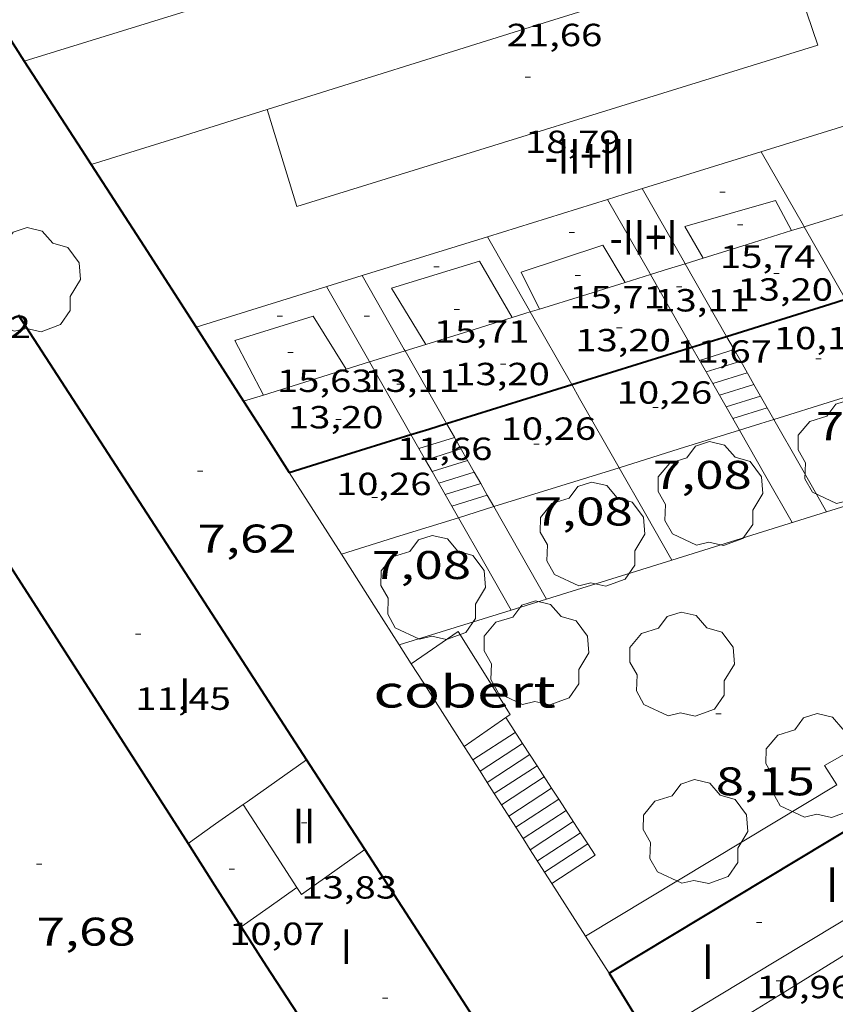
# Model space of a CAD drawing. Units: inches. Extents: x 453994 to 455000, y 4598498 to 4599002.
# Drawn here: x 454146 to 454176, y 4598844 to 4598881 of the extents above; entities that cross this region are included whole.
import ezdxf
from ezdxf.enums import TextEntityAlignment as Align

# ---------------------------------------------------------------- set-up
doc = ezdxf.new("R2010")
doc.units = ezdxf.units.IN
doc.header["$MEASUREMENT"] = 0
doc.linetypes.add('TRAZOS2', pattern=[0.375, 0.25, -0.125])
for name, color, linetype, lineweight in [('ARBRE', 7, 'Continuous', 0), ('CARENER', 7, 'Continuous', 0), ('COBERT', 7, 'Continuous', 0), ('COTA ALTIMETRICA', 7, 'Continuous', 0), ('COTA EDIFICI', 7, 'Continuous', 0), ('ESCALES', 7, 'Continuous', 0), ('FACANA EXTERIOR', 7, 'Continuous', 0), ('LIMIT DE PAVIMENT', 7, 'Continuous', 0), ('LINIA VOLUMETRICA', 7, 'Continuous', 0), ('MUR', 7, 'Continuous', 0), ('TEXT DE NUMERO DE PLANTES', 7, 'Continuous', 0), ('VORERA', 7, 'Continuous', 0)]:
    doc.layers.add(name, color=color, linetype=linetype, lineweight=lineweight)
doc.styles.add('Style-Arial', font='ARIAL.TTF')

# ---------------------------------------------------------------- blocks, each defined once
blk = doc.blocks.new('COTA')
at = {"color": 0, "linetype": 'ByBlock', "lineweight": -2}
blk.add_line((0, 0), (0.2, 0), dxfattribs=at)
blk = doc.blocks.new('ARBRE')
at = {"color": 0, "linetype": 'ByBlock', "lineweight": -2, "flags": 128}
blk.add_lwpolyline([(-0.507, -1.872), (-1.415, -1.448), (-1.697, -0.9400000000000001), (-1.675, -0.342), (-1.951, 0.138), (-1.943, 0.686), (-1.511, 1.208), (-0.871, 1.406), (-0.543, 1.846), (-0.027, 2.012), (0.541, 1.882), (0.933, 1.428), (1.495, 1.262), (1.921, 0.6940000000000001), (1.969, 0.068), (1.593, -0.562), (1.593, -1.098), (1.229, -1.618), (0.505, -1.886), (-0.049, -1.762), (-0.507, -1.872)], dxfattribs=at)

msp = doc.modelspace()

# ---------------------------------------------------------------- linework, layer by layer
at = {"layer": 'CARENER', "color": 1, "linetype": 'TRAZOS2', "lineweight": 20, "extrusion": (-0.01074629931902889, -0.00683201586890658, 0.9999189170178315), "elevation": -36279.39210186539}
msp.add_lwpolyline([(454155.4747024326, 4598703.340821432), (454146.1966744906, 4598697.442745024)], dxfattribs=at)
at = {"layer": 'COBERT', "color": 1, "linetype": 'Continuous', "lineweight": 0, "extrusion": (-0.78578402988981, -0.4928692815672042, 0.3736620527395825), "elevation": -2623503.177282588, "flags": 128}
msp.add_lwpolyline([(-3654586.422244423, 1056868.417980356), (-3654585.606986695, 1056868.436307943), (-3654582.740388613, 1056868.498837356)], dxfattribs=at)
at = {"layer": 'COBERT', "color": 1, "linetype": 'Continuous', "lineweight": 0}
msp.add_polyline3d([(454160.4858201581, 4598856.373578019, 9.874015308649602), (454162.2348320127, 4598857.578566615, 9.881015319502401), (454164.1928115118, 4598854.47654695, 9.849015269889602), (454162.4677996868, 4598853.270558168, 9.856015280742401)], dxfattribs=at)
at = {"layer": 'ESCALES', "color": 1, "linetype": 'Continuous', "lineweight": 0, "flags": 128}
for points, elevation in [([(454171.2771882297, 4598867.74059626), (454172.5719282012, 4598868.143504564)], 8.220012744288002), ([(454172.8207795494, 4598867.707456648), (454172.8209252791, 4598867.707501998)], 8.220012744288002), ([(454171.7741814292, 4598866.868590839), (454173.0689223554, 4598867.27149944)], 8.220012744288002), ([(454173.3183954298, 4598866.834333804), (454173.3189194273, 4598866.834496867)], 8.220012744288002), ([(454172.272911432, 4598865.9945035), (454173.566916496, 4598866.397494307)], 8.220012744288002), ([(454173.8158606887, 4598865.961475243), (454173.8159135739, 4598865.961491741)], 8.220012744288002), ([(454162.0997598398, 4598864.851539309), (454162.0998869875, 4598864.851578916)], 8.220012744288002), ([(454161.0169753176, 4598864.005615859), (454162.3458840912, 4598864.419576379)], 8.220012744288002), ([(454161.2631959991, 4598863.573682969), (454162.5918811947, 4598863.987573843)], 8.220012744288002), ([(454162.8385726815, 4598863.555476098), (454162.8388782998, 4598863.5555713)], 8.220012744288002), ([(454163.0847933929, 4598863.123543154), (454163.0848754034, 4598863.123568763)], 8.220012744288002), ([(454163.3316489265, 4598862.690496573), (454163.3318725009, 4598862.690566218)], 8.220012744288002), ([(454162.7889458013, 4598852.767652225), (454162.7887963679, 4598852.767554954)], 8.859013734993601), ([(454163.0578349665, 4598852.346579219), (454163.0577935906, 4598852.346552259)], 8.878013764451202), ([(454163.3259793933, 4598851.926672453), (454163.3257908194, 4598851.926549575)], 8.898013795459201), ([(454163.5941238781, 4598851.506765597), (454163.5937880481, 4598851.506546891)], 8.9170138249168), ([(454165.7375838269, 4598851.711394754), (454164.1317825011, 4598850.665541505)], 8.955013883832002), ([(454163.8630130675, 4598851.085692554), (454163.8627852708, 4598851.085544197)], 8.936013854374401), ([(454166.2807874187, 4598850.874525523), (454164.6687769524, 4598849.824536126)], 8.993013942747202), ([(454164.4000467536, 4598850.244712635), (454164.3997797223, 4598850.244538818)], 8.974013913289602), ([(454166.8244899859, 4598850.038329868), (454165.2057714039, 4598848.98353075)], 9.032014003212801), ([(454164.9371030782, 4598849.403747754), (454164.9367741736, 4598849.40353344)], 9.013013973755202), ([(454167.0966331705, 4598849.619422308), (454167.368776403, 4598849.200514675)], 9.054405070643908), ([(454165.474197222, 4598848.562807187), (454165.4737686251, 4598848.562528063)], 9.051014032670402), ([(454165.7431166748, 4598848.141753859), (454165.7427658481, 4598848.141525372)], 9.052018565199297)]:
    msp.add_lwpolyline(points, dxfattribs=dict(at, elevation=elevation))
at = {"layer": 'ESCALES', "color": 1, "linetype": 'Continuous', "lineweight": 0}
for points, elevation in [([(454171.2769231357, 4598867.740513765), (454171.2771882297, 4598867.74059626)], 8.220012744288002), ([(454171.5259202135, 4598867.304511199), (454172.8207795494, 4598867.707456648)], 8.220012744288002), ([(454171.7739172899, 4598866.868508642), (454171.7741814292, 4598866.868590839)], 8.220012744288002), ([(454172.0239143617, 4598866.431506068), (454173.3183954298, 4598866.834333804)], 8.220012744288002), ([(454172.5213374415, 4598865.557634754), (454173.8158606887, 4598865.961475243)], 8.220012744288002), ([(454172.5209085008, 4598865.557500942), (454172.5213374415, 4598865.557634754)], 8.220012744288002), ([(454160.7708817858, 4598864.437588358), (454162.0997598398, 4598864.851539309)], 8.220012744288002), ([(454161.0168788895, 4598864.005585821), (454161.0169753176, 4598864.005615859)], 8.220012744288002), ([(454161.262875993, 4598863.573583285), (454161.2631959991, 4598863.573682969)], 8.220012744288002), ([(454161.5098730982, 4598863.141580742), (454162.8385726815, 4598863.555476098)], 8.220012744288002), ([(454161.7562720981, 4598862.708703701), (454163.0847933929, 4598863.123543154)], 8.220012744288002), ([(454161.7558701941, 4598862.708578204), (454161.7562720981, 4598862.708703701)], 8.220012744288002), ([(454162.0028672993, 4598862.276575659), (454163.3316489265, 4598862.690496573)], 8.220012744288002), ([(454164.0198103242, 4598854.355548075), (454164.650677729, 4598853.384459547)], 8.844013711815933), ([(454164.3788066862, 4598853.802544494), (454162.7889458013, 4598852.767652225)], 8.859013734993601), ([(454164.650677729, 4598853.384459547), (454163.0578349665, 4598852.346579219)], 8.878013764451202), ([(454164.6508039362, 4598853.384541782), (454164.650677729, 4598853.384459547)], 8.878013764451202), ([(454164.650677729, 4598853.384459547), (454165.1937538603, 4598852.548507337)], 8.887152058475593), ([(454164.9218011848, 4598852.966539077), (454163.3259793933, 4598851.926672453)], 8.898013795459201), ([(454165.1937538603, 4598852.548507337), (454163.5941238781, 4598851.506765597)], 8.9170138249168), ([(454165.1937984349, 4598852.548536365), (454165.1937538603, 4598852.548507337)], 8.9170138249168), ([(454165.1937538603, 4598852.548507337), (454165.7375838269, 4598851.711394754)], 8.924287288840777), ([(454165.4657956774, 4598852.129533652), (454163.8630130675, 4598851.085692554)], 8.936013854374401), ([(454165.7377929275, 4598851.711530941), (454165.7375838269, 4598851.711394754)], 8.955013883832002), ([(454165.7375838269, 4598851.711394754), (454166.009727048, 4598851.292487139)], 8.961474066032384), ([(454166.009727048, 4598851.292487139), (454164.4000467536, 4598850.244712635)], 8.974013913289602), ([(454166.0097901701, 4598851.292528226), (454166.009727048, 4598851.292487139)], 8.974013913289602), ([(454166.009727048, 4598851.292487139), (454166.8244899859, 4598850.038329868)], 8.980083061395518), ([(454166.5527846687, 4598850.456522811), (454164.9371030782, 4598849.403747754)], 9.013013973755202), ([(454166.8247819188, 4598850.038520099), (454166.8244899859, 4598850.038329868)], 9.032014003212801), ([(454166.8244899859, 4598850.038329868), (454167.0966331705, 4598849.619422308)], 9.035796077771973), ([(454167.0966331705, 4598849.619422308), (454165.474197222, 4598848.562807187)], 9.051014032670402), ([(454167.0967791614, 4598849.619517385), (454167.0966331705, 4598849.619422308)], 9.051014032670402), ([(454167.3687764041, 4598849.200514678), (454165.7431166748, 4598848.141753859)], 9.07301406681654)]:
    msp.add_lwpolyline(points, dxfattribs=dict(at, elevation=elevation))
at = {"layer": 'FACANA EXTERIOR', "color": 1, "linetype": 'Continuous', "lineweight": 40, "extrusion": (0.5662934252735957, 0.4020697429371872, 0.7194801444837258), "elevation": 2106264.60750027, "flags": 128}
msp.add_lwpolyline([(3486931.571356573, -2181953.913429764), (3486929.540365685, -2181953.791041659), (3486927.554017074, -2181953.670093413)], dxfattribs=at)
at = {"layer": 'FACANA EXTERIOR', "color": 1, "linetype": 'Continuous', "lineweight": 40, "extrusion": (-0.2742996285177133, -0.1299288765046112, 0.9528264274490366), "elevation": -722079.8590873339, "flags": 128}
msp.add_lwpolyline([(-3961785.125904265, 2266891.147688835), (-3961781.215757496, 2266891.691318832), (-3961780.553364193, 2266891.783571195)], dxfattribs=at)
at = {"layer": 'FACANA EXTERIOR', "color": 1, "linetype": 'Continuous', "lineweight": 40, "extrusion": (-0.07696754835364987, 5.853908003348724e-07, 0.9970335984810572), "elevation": -34931.51986416304, "flags": 128}
msp.add_lwpolyline([(-4598878.531674627, 452768.0136218279), (-4598875.486669944, 452769.9884831675), (-4598872.440665255, 452771.9633445073)], dxfattribs=at)
at = {"layer": 'FACANA EXTERIOR', "color": 1, "linetype": 'Continuous', "lineweight": 40, "extrusion": (0.2654838459596727, -0.8584574128632513, 0.4388270705353013), "elevation": -3827352.489628559, "flags": 128}
msp.add_lwpolyline([(1792637.359213201, 1869141.364853147), (1792641.407400806, 1869141.383772092), (1792642.025425918, 1869141.387110731)], dxfattribs=at)
at = {"layer": 'FACANA EXTERIOR', "color": 1, "linetype": 'Continuous', "lineweight": 40, "extrusion": (-0.839366306410626, -0.5435661906912378, 2.131502770747638e-12), "elevation": -2880984.597073812, "flags": 128}
msp.add_lwpolyline([(-3613277.780719932, 13.08602642936105), (-3613267.844588535, 13.46202701231145), (-3613257.908457137, 13.83702759371145)], dxfattribs=at)
at = {"layer": 'FACANA EXTERIOR', "color": 1, "linetype": 'Continuous', "lineweight": 40, "elevation": 10.1770157784922}
msp.add_lwpolyline([(454152.4309033725, 4598868.986658691), (454154.2044277105, 4598866.209809694)], dxfattribs=at)
at = {"layer": 'FACANA EXTERIOR', "color": 1, "linetype": 'Continuous', "lineweight": 40, "extrusion": (-0.003533551162070689, -0.003533499367706872, 0.9999875141212531), "elevation": -17843.59757324231, "flags": 128}
msp.add_lwpolyline([(454168.1995565371, 4598833.89490667), (454168.8475656222, 4598834.095903321), (454169.4945747192, 4598834.297899988)], dxfattribs=at)
at = {"layer": 'FACANA EXTERIOR', "color": 1, "linetype": 'Continuous', "lineweight": 40, "extrusion": (-1.169843852949962e-07, -0.01426385583349666, 0.999898266033474), "elevation": -65586.31077535458, "flags": 128}
msp.add_lwpolyline([(454166.4909101545, 4598399.133250592), (454168.7429189658, 4598399.834305911), (454170.9949277774, 4598400.535361232)], dxfattribs=at)
at = {"layer": 'FACANA EXTERIOR', "color": 1, "linetype": 'Continuous', "lineweight": 40, "extrusion": (0.2897584435237345, -0.9333815403498426, 0.211752082730863), "elevation": -4160896.43705305, "flags": 128}
msp.add_lwpolyline([(1797221.155009453, 901533.4862672585), (1797225.272165941, 901533.5026385278), (1797226.066056066, 901533.5057081409)], dxfattribs=at)
at = {"layer": 'FACANA EXTERIOR', "color": 1, "linetype": 'Continuous', "lineweight": 40, "flags": 128}
for points, elevation in [([(454154.2044277105, 4598866.209809694), (454155.1478753068, 4598864.732631481), (454155.9098674295, 4598863.538623848)], 10.2442499254459), ([(454144.8927113747, 4598860.900652121), (454150.4567733339, 4598852.251647725), (454152.1227560989, 4598849.639631034)], 13.27277980467249)]:
    msp.add_lwpolyline(points, dxfattribs=dict(at, elevation=elevation))
at = {"layer": 'FACANA EXTERIOR', "color": 1, "linetype": 'Continuous', "lineweight": 40, "extrusion": (-1.084627030992979e-07, -0.01449123661257515, 0.9998949965178479), "elevation": -66631.9987063869, "flags": 128}
msp.add_lwpolyline([(454160.472886507, 4598382.22567815), (454161.1368891074, 4598382.43269517), (454161.8018917095, 4598382.639712185)], dxfattribs=at)
at = {"layer": 'FACANA EXTERIOR', "color": 1, "linetype": 'Continuous', "lineweight": 40, "extrusion": (0.2676098794491916, -0.8650248760833972, 0.4244018333821055), "elevation": -3856589.970042501, "flags": 128}
msp.add_lwpolyline([(1793047.12988434, 1807622.535392706), (1793049.552356095, 1807622.545332268), (1793051.909026682, 1807622.556376225)], dxfattribs=at)
at = {"layer": 'FACANA EXTERIOR', "color": 1, "linetype": 'Continuous', "lineweight": 40, "extrusion": (-0.8373492001494295, -0.5378503653266268, 0.09779213428044606), "elevation": -2853780.92257842, "flags": 128}
msp.add_lwpolyline([(-3623947.493238204, 280435.329400703), (-3623946.448374129, 280435.3695934142), (-3623943.49018904, 280435.4821330056)], dxfattribs=at)
at = {"layer": 'FACANA EXTERIOR', "color": 1, "linetype": 'Continuous', "lineweight": 40, "extrusion": (0.03093647874340942, -0.03093694876802229, 0.9990424613017623), "elevation": -128213.0354053762, "flags": 128}
msp.add_lwpolyline([(3572997.261018791, 2927950.438339835), (3573002.600390385, 2927949.112657436), (3573007.934105117, 2927947.786975038)], dxfattribs=at)
at = {"layer": 'FACANA EXTERIOR', "color": 1, "linetype": 'Continuous', "lineweight": 40, "extrusion": (-0.8086705433727832, -0.5020185150122608, 0.3066420761507656), "elevation": -2675963.26267794, "flags": 128}
msp.add_lwpolyline([(-3667650.91850116, 862107.6008895107), (-3667649.069708726, 862107.6733819481), (-3667647.21953926, 862107.7469250006)], dxfattribs=at)
at = {"layer": 'FACANA EXTERIOR', "color": 1, "linetype": 'Continuous', "lineweight": 40, "extrusion": (-0.02731263213063498, 0.02731304920922861, 0.9992537302752443), "elevation": 113218.3081963921, "flags": 128}
msp.add_lwpolyline([(-3572993.948758107, -2928578.476090803), (-3572992.881732558, -2928573.479473206), (-3572991.813292793, -2928568.482855607)], dxfattribs=at)
at = {"layer": 'FACANA EXTERIOR', "color": 1, "linetype": 'Continuous', "lineweight": 40, "extrusion": (0.8415439507755177, 0.5386293855857307, 0.0410141914057994), "elevation": 2859265.041639556, "flags": 128}
msp.add_lwpolyline([(3628563.923952674, -117356.5036598435), (3628562.177955158, -117356.4386050033), (3628556.129963251, -117357.7006689042)], dxfattribs=at)
at = {"layer": 'FACANA EXTERIOR', "color": 1, "linetype": 'Continuous', "lineweight": 40, "extrusion": (-0.4990281212102757, 0.8131203060085174, 0.2996769964444341), "elevation": 3512774.749693486, "flags": 128}
msp.add_lwpolyline([(-2792591.495324452, -1103398.421797703), (-2792591.495324451, -1103388.954681885)], dxfattribs=at)
at = {"layer": 'LIMIT DE PAVIMENT', "color": 1, "linetype": 'Continuous', "lineweight": 20}
for points, elevation in [([(454176.0386094991, 4598862.063956303), (454180.4938470301, 4598863.451538646)], 8.4580442652489), ([(454170.2396570192, 4598860.257874357), (454176.0386094991, 4598862.063956303)], 8.433030870097035), ([(454165.5516944343, 4598858.797809868), (454170.2396570192, 4598860.257874357)], 8.412809655834486), ([(454164.2226542251, 4598858.383880708), (454165.5516944343, 4598858.797809868)], 8.40707692944281), ([(454160.0349617344, 4598857.079625186), (454164.2226542251, 4598858.383880708)], 8.389013596900057), ([(454160.0348248163, 4598857.079582542), (454160.0349617344, 4598857.079625186)], 8.38901300631278)]:
    msp.add_lwpolyline(points, dxfattribs=dict(at, elevation=elevation))
at = {"layer": 'LINIA VOLUMETRICA', "color": 1, "linetype": 'Continuous', "lineweight": 20, "extrusion": (1.000236390438171e-07, 0.01318264030857017, 0.9999131052218911), "elevation": 60647.40257847416, "flags": 128}
msp.add_lwpolyline([(454178.8450948563, 4598489.206294834), (454162.4170308204, 4598484.123969975), (454145.9879667827, 4598479.041645125)], dxfattribs=at)
at = {"layer": 'LINIA VOLUMETRICA', "color": 1, "linetype": 'Continuous', "lineweight": 20, "extrusion": (-0.08910388854445646, 0.2673184275229217, 0.9594797316008973), "elevation": 1188920.090133536, "flags": 128}
msp.add_lwpolyline([(-1885130.279952994, -4048302.605176225), (-1885120.08507024, -4048302.803914793), (-1885109.966082266, -4048303.002653361)], dxfattribs=at)
at = {"layer": 'LINIA VOLUMETRICA', "color": 1, "linetype": 'Continuous', "lineweight": 20, "extrusion": (-1.429199497145813e-07, -0.01844345473608501, 0.9998299050225381), "elevation": -84795.83317989092, "flags": 128}
msp.add_lwpolyline([(454119.4448530645, 4598098.842208557), (454116.1498481224, 4598097.8120312), (454112.8558431818, 4598096.781853843)], dxfattribs=at)
at = {"layer": 'LINIA VOLUMETRICA', "color": 1, "linetype": 'Continuous', "lineweight": 20}
for points, elevation in [([(454167.8379647117, 4598873.771547202), (454168.4529659677, 4598873.962544847), (454178.1630672533, 4598876.977364768)], 20.96346472843923), ([(454175.1938339565, 4598872.747122467), (454179.7641584321, 4598874.170310139)], 13.95602001089607), ([(454163.3330106469, 4598872.372467752), (454167.8379647117, 4598873.771547202)], 20.93000521836129), ([(454169.4439086979, 4598870.956234585), (454169.4169450108, 4598871.003532939), (454167.8379647117, 4598873.771547202)], 13.41551738847334), ([(454174.7229653541, 4598872.600495156), (454175.1938339565, 4598872.747122467)], 13.95402163428163), ([(454176.7449489589, 4598870.026475823), (454175.1938339565, 4598872.747122467)], 11.03601711001829), ([(454158.6419428107, 4598870.915587944), (454163.3330106469, 4598872.372467752)], 20.89516339105697), ([(454164.9396216259, 4598869.55399834), (454164.9119273958, 4598869.602564949), (454163.3330106469, 4598872.372467752)], 11.94284961978121), ([(454169.4439086979, 4598870.956234585), (454170.1189473348, 4598871.166527863), (454170.7388251393, 4598871.359426762)], 13.93110657437299), ([(454172.2899315215, 4598868.638507472), (454170.7388251393, 4598871.359426762)], 11.85801838361658), ([(454152.4309033722, 4598868.986658699), (454158.6419428107, 4598870.915587944)], 20.84903232430224), ([(454160.251151779, 4598868.093311564), (454160.2219090627, 4598868.14459827), (454158.6419428107, 4598870.915587944)], 13.50644307053023), ([(454168.4979409897, 4598870.66153938), (454169.4439086979, 4598870.956234585)], 13.92702159052715), ([(454170.994926455, 4598868.235516675), (454169.4439086979, 4598870.956234585)], 12.00601861375617), ([(454164.2649244276, 4598869.343569459), (454164.7739264232, 4598869.502565844), (454164.9396216259, 4598869.55399834)], 13.90902156451239), ([(454166.4909088339, 4598866.833548674), (454164.9396216259, 4598869.55399834)], 10.53301633035881), ([(454158.9219199026, 4598867.679718559), (454159.534905919, 4598867.870603062), (454160.251151779, 4598868.093311564)], 13.88555313552764), ([(454161.8018904864, 4598865.373581987), (454160.251151779, 4598868.093311564)], 12.09701875521264), ([(454158.0449000894, 4598867.406613648), (454158.9219199026, 4598867.679718559)], 13.8820215202868), ([(454160.4728852852, 4598864.95959143), (454158.9219199026, 4598867.679718559)], 12.04801867884817), ([(454154.2038850489, 4598866.209640935), (454154.2044277105, 4598866.209809694)], 13.8660214978464)]:
    msp.add_lwpolyline(points, dxfattribs=dict(at, elevation=elevation))
at = {"layer": 'LINIA VOLUMETRICA', "color": 1, "linetype": 'Continuous', "lineweight": 20, "flags": 128}
for points, elevation in [([(454175.1938339565, 4598872.747122467), (454175.1679675012, 4598872.792492079), (454173.5909860358, 4598875.557508332)], 12.4455144973637), ([(454170.7388251393, 4598871.359426762), (454170.662950654, 4598871.492524242), (454169.1339686255, 4598874.173540001)], 13.2680471930578), ([(454167.8379647117, 4598873.771547202), (454167.8379635651, 4598873.771549212)], 14.87502201984623), ([(454163.3330106469, 4598872.372467752), (454163.3329459651, 4598872.372581223)], 13.40296199627364), ([(454170.7388251393, 4598871.359426762), (454171.4139524007, 4598871.569518662)], 13.93689361566005), ([(454158.6419428107, 4598870.915587944), (454158.6419276374, 4598870.915614556)], 14.9690094173294), ([(454158.9219199026, 4598867.679718559), (454158.8929038605, 4598867.730607717), (454157.3129224436, 4598870.502624002)], 13.45764901240282), ([(454164.9396216259, 4598869.55399834), (454165.2829284111, 4598869.660562227)], 13.91167262778107), ([(454160.251151779, 4598868.093311564), (454161.0239117405, 4598868.333592482)], 13.89138869537252), ([(454154.2044277105, 4598866.209809694), (454154.5768865074, 4598866.325638285), (454154.949887966, 4598866.441635635)], 13.86602440755349), ([(454156.2027498584, 4598847.983597509), (454155.1567426902, 4598847.252604312), (454154.1117355161, 4598846.520611105)], 12.2810190404624)]:
    msp.add_lwpolyline(points, dxfattribs=dict(at, elevation=elevation))
at = {"layer": 'LINIA VOLUMETRICA', "color": 1, "linetype": 'Continuous', "lineweight": 20, "extrusion": (-0.003225797787637052, -0.003225747038625775, 0.9999895943381991), "elevation": -16285.9216121733, "flags": 128}
msp.add_lwpolyline([(454169.0958876426, 4598842.961818847), (454170.7509080857, 4598843.476809767), (454172.4049285402, 4598843.992800699)], dxfattribs=at)
at = {"layer": 'LINIA VOLUMETRICA', "color": 1, "linetype": 'Continuous', "lineweight": 20, "extrusion": (-0.003320671691001088, -0.003320621300006286, 0.9999889732460567), "elevation": -16765.32548071622, "flags": 128}
msp.add_lwpolyline([(454162.8250861241, 4598839.343945602), (454164.43310679, 4598839.843936935), (454166.0401274672, 4598840.34492828)], dxfattribs=at)
at = {"layer": 'LINIA VOLUMETRICA', "color": 1, "linetype": 'Continuous', "lineweight": 20, "extrusion": (-1.066534897878533e-07, -0.01386004989863692, 0.9999039448951065), "elevation": -63726.69933185608, "flags": 128}
msp.add_lwpolyline([(454161.023913219, 4598426.780726608), (454162.6449195647, 4598427.285763605), (454164.2649259088, 4598427.790800606)], dxfattribs=at)
at = {"layer": 'LINIA VOLUMETRICA', "color": 1, "linetype": 'Continuous', "lineweight": 20, "extrusion": (0.1830400042089989, -0.5975879703826122, 0.780631138575166), "elevation": -2665087.912388668, "flags": 128}
msp.add_lwpolyline([(1781101.248258207, 3328785.66888819), (1781102.868884537, 3328785.68008835), (1781104.490174144, 3328785.689688489)], dxfattribs=at)
at = {"layer": 'LINIA VOLUMETRICA', "color": 1, "linetype": 'Continuous', "lineweight": 20, "extrusion": (0.5172050719039198, -0.8446110060790285, 0.1383154438485911), "elevation": -3649347.64775465, "flags": 128}
msp.add_lwpolyline([(2788939.395543444, 509672.6712598951), (2788939.581048668, 509672.7570849581), (2788942.291047201, 509674.0182085294)], dxfattribs=at)
at = {"layer": 'LINIA VOLUMETRICA', "color": 1, "linetype": 'Continuous', "lineweight": 20, "extrusion": (0.1000173220086629, -0.7035615122963864, 0.7035607533919421), "elevation": -3190142.430183061, "flags": 128}
msp.add_lwpolyline([(1096890.040217109, 3158400.809506145), (1096891.166532939, 3158401.628493119), (1096892.292708019, 3158402.4460729)], dxfattribs=at)
at = {"layer": 'LINIA VOLUMETRICA', "color": 1, "linetype": 'Continuous', "lineweight": 20, "extrusion": (-0.002982094095981811, 2.262672141282889e-08, 0.9999955535475157), "elevation": -1340.160514775074, "flags": 128}
msp.add_lwpolyline([(454154.2253299756, 4598847.983627834), (454153.2193357565, 4598849.540637881), (454152.2133415299, 4598851.096647926)], dxfattribs=at)
at = {"layer": 'LINIA VOLUMETRICA', "color": 1, "linetype": 'Continuous', "lineweight": 20, "extrusion": (-0.03138667343544196, -0.01638959582398371, 0.999372932332762), "elevation": -89613.64893378853, "flags": 128}
msp.add_lwpolyline([(-3866308.505756069, 2529684.558604794), (-3866308.11495019, 2529681.677913389), (-3866308.41736327, 2529681.649671317)], dxfattribs=at)
at = {"layer": 'LINIA VOLUMETRICA', "color": 1, "linetype": 'Continuous', "lineweight": 20, "extrusion": (0.0788254785072317, -0.09905657035582828, 0.9919548073412653), "elevation": -419725.8008499628, "flags": 128}
msp.add_lwpolyline([(3218945.998583902, 3289048.159796097), (3218951.505597072, 3289047.433053635), (3218956.962614166, 3289046.714210549)], dxfattribs=at)
at = {"layer": 'LINIA VOLUMETRICA', "color": 1, "linetype": 'Continuous', "lineweight": 20, "extrusion": (-0.003141331429913045, -0.006282543686938164, 0.9999753305365435), "elevation": -30299.34871457044, "flags": 128}
msp.add_lwpolyline([(454177.2590916374, 4598747.548433066), (454172.5559818742, 4598744.647406999), (454167.8508721251, 4598741.74738097)], dxfattribs=at)
at = {"layer": 'LINIA VOLUMETRICA', "color": 1, "linetype": 'Continuous', "lineweight": 20}
for points in [[(454174.4740453881, 4598883.199513474, 23.35303620649121), (454175.7080196294, 4598879.552498458, 21.92903399872161), (454156.1979435302, 4598873.509637121, 22.08903424678561), (454155.0819693276, 4598877.137651213, 23.41803630726721)], [(454171.4139524008, 4598871.569518662, 15.4290239211216), (454170.7259603785, 4598872.76152573, 15.4970240265488), (454174.1189729988, 4598873.731501489, 15.545024100968), (454174.7229653538, 4598872.600495152, 15.4820240032928)], [(454165.2829284108, 4598869.660562221, 15.3770238405008), (454164.5969378106, 4598871.039569564, 15.6090242001936), (454167.6609503154, 4598872.061547901, 15.5610241257744), (454168.4979409904, 4598870.66153938, 15.4480239505792)], [(454161.0239117391, 4598868.333592478, 15.1240234482496), (454159.7419257537, 4598870.442605476, 15.3930238653072), (454163.0409386077, 4598871.462582027, 15.4010238777104), (454164.2649244274, 4598869.343569454, 15.3810238467024)], [(454158.0449000869, 4598867.406613645, 15.2570236544528), (454156.8119132745, 4598869.396626086, 15.4010238777104), (454153.8759017952, 4598868.483646948, 15.3690238280976), (454154.9498879666, 4598866.441635633, 15.390023860656)]]:
    msp.add_polyline3d(points, dxfattribs=at)
at = {"layer": 'MUR', "color": 1, "linetype": 'Continuous', "lineweight": 20, "flags": 128}
for points, elevation in [([(454172.8207795494, 4598867.707456648), (454172.5369286176, 4598868.205504928), (454172.2899315197, 4598868.638507475)], 11.37498518628279), ([(454171.2771882297, 4598867.74059626), (454170.9949264546, 4598868.235516679)], 11.74950027808359), ([(454176.0386094991, 4598862.063956303), (454175.0518990482, 4598863.794479005), (454174.0649106444, 4598865.524489176)], 8.450265704954985), ([(454162.0997598398, 4598864.851539309), (454162.0968870217, 4598864.856578954), (454161.8018904873, 4598865.373581992)], 11.82640735848658), ([(454161.0169753176, 4598864.005615859), (454160.7678818193, 4598864.442588392), (454160.4728852852, 4598864.959591432)], 11.55362777703196), ([(454170.2396570192, 4598860.257874357), (454169.2528763541, 4598861.988520204), (454168.2668879516, 4598863.718530368)], 7.125199839167477), ([(454165.5516944343, 4598858.797809868), (454164.5648580088, 4598860.528553511), (454163.5778696049, 4598862.258563682)], 8.689151586456909), ([(454164.2226542251, 4598858.383880708), (454163.2358528067, 4598860.114562957), (454162.2488644029, 4598861.844573125)], 8.640183325730973), ([(454160.0349617344, 4598857.079625186), (454160.4858201595, 4598856.373578023)], 10.46416474260699), ([(454165.7431166748, 4598848.141753859), (454167.0027528398, 4598846.169512749)], 10.67980748457874)]:
    msp.add_lwpolyline(points, dxfattribs=dict(at, elevation=elevation))
at = {"layer": 'MUR', "color": 1, "linetype": 'Continuous', "lineweight": 20}
for points, elevation in [([(454171.7741814292, 4598866.868590839), (454171.2909229757, 4598867.716513628), (454171.2771882297, 4598867.74059626)], 11.29753795865116), ([(454173.3183954298, 4598866.834333804), (454172.8207795494, 4598867.707456648)], 10.92263069682432), ([(454172.5213374415, 4598865.557634754), (454171.7741814292, 4598866.868590839)], 10.61806654878937), ([(454173.8158606887, 4598865.961475243), (454173.3183954298, 4598866.834333804)], 10.47041312879568), ([(454174.0649106442, 4598865.524489178), (454173.8158606887, 4598865.961475243)], 10.2440158816753), ([(454172.7699055789, 4598865.121498383), (454172.5213374415, 4598865.557634754)], 10.39201611210592), ([(454162.8385726815, 4598863.555476098), (454162.0997598398, 4598864.851539309)], 11.15493178676888), ([(454161.2631959991, 4598863.573682969), (454161.0169753176, 4598864.005615859)], 11.32984827106257), ([(454161.7562720981, 4598862.708703701), (454161.2631959991, 4598863.573682969)], 10.88171237449518), ([(454163.0847933929, 4598863.123543154), (454162.8385726815, 4598863.555476098)], 10.93115225343701), ([(454163.3316489265, 4598862.690496573), (454163.0847933929, 4598863.123543154)], 10.70679575716828), ([(454162.2488644039, 4598861.844573128), (454161.7562720981, 4598862.708703701)], 10.43401617696509), ([(454163.5778696054, 4598862.258563686), (454163.3316489265, 4598862.690496573)], 10.48301625333261), ([(454176.0388874444, 4598862.063468833), (454176.0386094991, 4598862.063956303)], 8.450013100838987), ([(454157.8648472431, 4598860.478604274), (454159.1748337045, 4598858.426591152), (454160.0349617344, 4598857.079625186)], 10.38201609591488), ([(454170.2398647498, 4598860.257510033), (454170.2396570192, 4598860.257874357)], 7.125011048046872), ([(454165.5518464049, 4598858.797543338), (454165.5516944343, 4598858.797809868)], 8.689013471506769), ([(454164.2228412029, 4598858.383552781), (454164.2226542251, 4598858.383880708)], 8.640013395342976), ([(454162.4677996871, 4598853.270558169), (454162.7889458013, 4598852.767652225)], 10.55601636657957), ([(454176.4178104663, 4598851.84045011), (454175.9588151706, 4598852.554454697), (454176.7059478302, 4598852.983230198)], 12.20301891933195), ([(454162.7889458013, 4598852.767652225), (454163.0578349665, 4598852.346579219)], 10.56819938115718), ([(454163.0578349665, 4598852.346579219), (454163.3259793933, 4598851.926672453)], 10.57839997357566), ([(454163.3259793933, 4598851.926672453), (454163.5941238781, 4598851.506765597)], 10.58857231356662), ([(454163.5941238781, 4598851.506765597), (454163.8630130675, 4598851.085692554)], 10.59874465575538), ([(454163.8630130675, 4598851.085692554), (454164.4000467536, 4598850.244712635)], 10.60894524909363), ([(454164.4000467536, 4598850.244712635), (454164.7347762664, 4598849.720535464), (454164.9371030782, 4598849.403747754)], 10.6293181850775), ([(454164.9371030782, 4598849.403747754), (454165.474197222, 4598848.562807187)], 10.64959938516332), ([(454165.474197222, 4598848.562807187), (454165.7431166748, 4598848.141753859)], 10.66972881394386)]:
    msp.add_lwpolyline(points, dxfattribs=dict(at, elevation=elevation))
at = {"layer": 'MUR', "color": 1, "linetype": 'Continuous', "lineweight": 20, "extrusion": (0.6725483750169926, -5.067691508653283e-06, 0.7400531624392408), "elevation": 305433.4248015495, "flags": 128}
msp.add_lwpolyline([(4598867.14058438, -336077.0188658614), (4598869.736588484, -336075.0190066168), (4598870.255589304, -336074.6190347678)], dxfattribs=at)
at = {"layer": 'MUR', "color": 1, "linetype": 'Continuous', "lineweight": 20, "extrusion": (-0.2973892223543683, 0.9547563303940244, 2.836186372164098e-08), "elevation": 4255729.500159814, "flags": 128}
msp.add_lwpolyline([(-1801278.605614374, 8.055312255950703), (-1801280.939203216, 8.065312271454705), (-1801283.272792059, 8.074312285408306)], dxfattribs=at)
at = {"layer": 'MUR', "color": 1, "linetype": 'Continuous', "lineweight": 20, "extrusion": (-0.2717708790572688, 0.8681800803441314, 0.4152155312486483), "elevation": 3869215.550484539, "flags": 128}
msp.add_lwpolyline([(-1807298.753094838, -1765977.222864228), (-1807299.590950017, -1765977.219566515), (-1807300.109352371, -1765977.217368042)], dxfattribs=at)
at = {"layer": 'MUR', "color": 1, "linetype": 'Continuous', "lineweight": 20, "extrusion": (0.2460730604860976, -0.7972697340228327, 0.5511887336604103), "elevation": -3554771.784973657, "flags": 128}
msp.add_lwpolyline([(1790251.462595425, 2348278.853492402), (1790253.821468379, 2348278.865477358), (1790256.179090887, 2348278.876263821)], dxfattribs=at)
at = {"layer": 'MUR', "color": 1, "linetype": 'Continuous', "lineweight": 20, "extrusion": (-0.792061865077672, -0.5677307167381518, 0.2243208308687905), "elevation": -2970647.591663578, "flags": 128}
msp.add_lwpolyline([(-3473248.51914423, 683813.4831712886), (-3473250.499668172, 683814.4036302553), (-3473252.481587469, 683815.3230630689)], dxfattribs=at)
at = {"layer": 'MUR', "color": 1, "linetype": 'Continuous', "lineweight": 20, "extrusion": (-1.024390499489807e-07, -0.0136973498119833, 0.9999061869036104), "elevation": -62984.14036704125, "flags": 128}
msp.add_lwpolyline([(454163.5778704355, 4598430.935805072), (454165.922879611, 4598431.665856901), (454168.2668887851, 4598432.395908733)], dxfattribs=at)
at = {"layer": 'MUR', "color": 1, "linetype": 'Continuous', "lineweight": 20, "extrusion": (-0.01082121438174397, 0.01693783620756262, 0.9997979851069466), "elevation": 72990.5858281395, "flags": 128}
msp.add_lwpolyline([(-2858666.752784532, -3630220.407683603), (-2858666.752784533, -3630216.775742675)], dxfattribs=at)
at = {"layer": 'MUR', "color": 1, "linetype": 'Continuous', "lineweight": 20, "extrusion": (-1.099526268389938e-07, -0.01449123183417891, 0.9998949965870997), "elevation": -66635.09794006159, "flags": 128}
msp.add_lwpolyline([(454162.2488652939, 4598379.065416238), (454162.9128678943, 4598379.272433257), (454163.5778704964, 4598379.479450271)], dxfattribs=at)
at = {"layer": 'MUR', "color": 1, "linetype": 'Continuous', "lineweight": 20, "extrusion": (0.2974740445259303, -0.9547299056976175, -5.674015336070804e-08), "elevation": -4255569.454145445, "flags": 128}
msp.add_lwpolyline([(1801639.72225831, 7.865550905627458), (1801642.018204595, 7.874550919581061), (1801644.31415088, 7.884550935085061)], dxfattribs=at)
at = {"layer": 'MUR', "color": 1, "linetype": 'Continuous', "lineweight": 20, "extrusion": (0.314102779500788, -0.4956380281459503, 0.8097421743774209), "elevation": -2136698.635856304, "flags": 128}
msp.add_lwpolyline([(2845352.963321938, 2948582.576596461), (2845358.457574675, 2948582.421514085), (2845363.951518051, 2948582.268135911)], dxfattribs=at)
at = {"layer": 'MUR', "color": 1, "linetype": 'Continuous', "lineweight": 20, "extrusion": (-0.01076869630551049, 0.01685668716552479, 0.9997999236235635), "elevation": 72641.24954762774, "flags": 128}
msp.add_lwpolyline([(-2858563.690548031, -3630287.954596886), (-2858563.690548032, -3630286.30482677)], dxfattribs=at)
at = {"layer": 'VORERA', "color": 1, "linetype": 'Continuous', "lineweight": 0, "extrusion": (-0.8389530513337835, -0.441803280762065, 0.3177540538932743), "elevation": -2412782.152526003, "flags": 128}
msp.add_lwpolyline([(-3857527.764580768, 808587.7313009307), (-3857499.398923722, 808586.2189166235), (-3857480.152088439, 808585.2827402714), (-3857461.94744485, 808584.4375936849)], dxfattribs=at)

# ---------------------------------------------------------------- block references
at = {"layer": 'ARBRE', "color": 3, "linetype": 'Continuous', "lineweight": 0, "xscale": 1.000001550400009, "yscale": 1.000001550399986, "zscale": 1.0000015504, "rotation": 359.9995652666707}
for p in [(454146.1219065952, 4598870.700709219, 8.601013334990403), (454176.9219053767, 4598864.246465516, 7.601011784590401), (454171.6768853933, 4598862.684502891, 7.601011784590401), (454167.2618670229, 4598861.165534034, 7.593011772187201), (454161.297842609, 4598859.166576188, 7.601011784590401), (454165.1618300102, 4598856.716543071, 8.729013533441604), (454170.6138352609, 4598856.294501049, 8.713013508635203), (454175.7168143397, 4598852.494456438, 8.521013210958404), (454171.1207884275, 4598850.018487472, 8.569013285377604)]:
    msp.add_blockref('ARBRE', p, dxfattribs=at)
at = {"layer": 'COTA ALTIMETRICA', "color": 7, "linetype": 'Continuous', "lineweight": 0, "xscale": 1.000001550400009, "yscale": 1.000001550399986, "zscale": 1.0000015504, "rotation": 359.9995652666707}
for p in [(454175.6349303399, 4598867.799480789, 7.081010978382402), (454169.5289070337, 4598865.975524291, 7.081010978382402), (454165.0708896968, 4598864.601555985, 7.081010978382402), (454152.4788624884, 4598863.588649957, 7.617011809396801), (454159.0128650916, 4598862.596598843, 7.081010978382402), (454171.8868235465, 4598854.490488593, 8.153012640411202), (454146.4527413889, 4598848.859672845, 7.681011908622401)]:
    msp.add_blockref('COTA', p, dxfattribs=at)
at = {"layer": 'COTA EDIFICI', "color": 7, "linetype": 'Continuous', "lineweight": 0, "xscale": 1.000001550400009, "yscale": 1.000001550399986, "zscale": 1.0000015504, "rotation": 359.9995652666707}
for p in [(454164.7429934866, 4598878.347579787, 18.785029124264), (454172.0429721627, 4598874.045517728, 15.7370243986448), (454166.3989518794, 4598872.525558195, 15.7130243614352), (454172.6999638487, 4598872.815510835, 13.2010204668304), (454169.5839559523, 4598872.411533853, 13.1130203303952), (454161.3299342782, 4598871.241594665, 15.7130243614352), (454166.6259400229, 4598870.916553979, 13.2010204668304), (454174.0619521509, 4598870.995497679, 10.1530157412112), (454170.4109426588, 4598870.490524599, 11.665018085416), (454162.0949233772, 4598869.648586391, 13.2010204668304), (454155.4559111571, 4598869.394636371, 15.6330242374032), (454158.724916248, 4598869.397611572, 13.1130203303952), (454168.1759275392, 4598868.954539176, 10.2570159024528), (454155.8639014327, 4598868.029631159, 13.2010204668304), (454163.8299105354, 4598867.601570053, 10.2570159024528), (454159.94589877, 4598866.844598349, 11.6570180730128), (454157.6638852544, 4598865.529613626, 10.2570159024528), (454150.1508125648, 4598857.484658158, 11.4490177505296), (454156.3707685566, 4598850.413600001, 13.82502143428), (454153.6627511635, 4598848.674617852, 10.065015604776), (454173.4107666506, 4598846.680464922, 10.9610169939344), (454174.1437511551, 4598844.488455961, 19.32102995527841), (454159.4067234437, 4598843.847566786, 11.2170173908368)]:
    msp.add_blockref('COTA', p, dxfattribs=at)

# ---------------------------------------------------------------- texts
at = {"layer": 'COBERT', "color": 7, "linetype": 'Continuous', "lineweight": 20, "style": 'Style-Arial', "width": 1.366665}
msp.add_text('cobert', height=1.20000186048, rotation=359.99956526667, dxfattribs=at).set_placement((454162.4816714945, 4598855.329561256, 9.857015282292803), align=Align.MIDDLE_CENTER)
at = {"layer": 'COTA ALTIMETRICA', "color": 7, "linetype": 'Continuous', "lineweight": 0, "style": 'Style-Arial', "width": 1.333331428571429}
for s, p in [('7,08', (454175.6349151648, 4598865.799477689, 7.081010978382402)), ('7,08', (454169.5288918585, 4598863.97552119, 7.081010978382402)), ('7,08', (454165.0708745217, 4598862.601552885, 7.081010978382402)), ('7,62', (454152.4788473133, 4598861.588646857, 7.617011809396801)), ('7,08', (454159.0128499165, 4598860.596595742, 7.081010978382402)), ('8,15', (454171.8868083715, 4598852.490485493, 8.153012640411202)), ('7,68', (454146.4527262138, 4598846.859669745, 7.681011908622401))]:
    msp.add_text(s, height=1.05000162792, rotation=359.99956526667, dxfattribs=at).set_placement(p, align=Align.TOP_LEFT)
at = {"layer": 'COTA EDIFICI', "color": 7, "linetype": 'Continuous', "lineweight": 0, "style": 'Style-Arial', "width": 1.25}
for s, p in [('21,66', (454164.0590076316, 4598880.351588083, 21.6570335770128)), ('18,79', (454164.7429783116, 4598876.347576686, 18.785029124264)), ('15,74', (454172.0429569877, 4598872.045514626, 15.7370243986448)), ('13,20', (454172.6999486736, 4598870.815507735, 13.2010204668304)), ('15,71', (454166.3989367043, 4598870.525555094, 15.7130243614352)), ('13,11', (454169.5839407772, 4598870.411530752, 13.1130203303952)), ('9,32', (454143.4508927194, 4598869.417727495, 9.321014451278401)), ('15,71', (454161.3299191031, 4598869.241591564, 15.7130243614352)), ('13,20', (454166.6259248479, 4598868.916550878, 13.2010204668304)), ('10,15', (454174.0619369759, 4598868.995494579, 10.1530157412112)), ('11,67', (454170.4109274838, 4598868.490521498, 11.665018085416)), ('15,63', (454155.455895982, 4598867.394633271, 15.6330242374032)), ('13,11', (454158.7249010729, 4598867.397608472, 13.1130203303952)), ('13,20', (454162.0949082022, 4598867.648583291, 13.2010204668304)), ('10,26', (454168.1759123642, 4598866.954536075, 10.2570159024528)), ('13,20', (454155.8638862576, 4598866.029628059, 13.2010204668304)), ('10,26', (454163.8298953604, 4598865.601566953, 10.2570159024528)), ('11,66', (454159.945883595, 4598864.844595249, 11.6570180730128)), ('10,26', (454157.6638700794, 4598863.529610526, 10.2570159024528)), ('11,45', (454150.1507973897, 4598855.484655057, 11.4490177505296)), ('13,83', (454156.3707533815, 4598848.413596901, 13.82502143428)), ('10,07', (454153.6627359883, 4598846.674614752, 10.065015604776)), ('10,96', (454173.4107514755, 4598844.680461821, 10.9610169939344))]:
    msp.add_text(s, height=0.8400013023360002, rotation=359.99956526667, dxfattribs=at).set_placement(p, align=Align.TOP_LEFT)
at = {"layer": 'TEXT DE NUMERO DE PLANTES', "color": 7, "linetype": 'Continuous', "lineweight": 0, "style": 'Style-Arial', "width": 0.8076910650906692}
for s, p in [('-II+III', (454167.1752312682, 4598875.387557743)), ('-II+I', (454169.1812882089, 4598872.346537807)), ('I', (454152.0022594407, 4598855.172641526)), ('II', (454156.470690874, 4598850.290600052)), ('I', (454176.2432433565, 4598848.099446631)), ('I', (454158.0511974884, 4598845.771581055)), ('I', (454171.5862142161, 4598845.210477487))]:
    msp.add_text(s, height=1.300004015523101, rotation=359.99956526667, dxfattribs=at).set_placement(p, align=Align.MIDDLE_CENTER)

doc.saveas('drawing.dxf')
